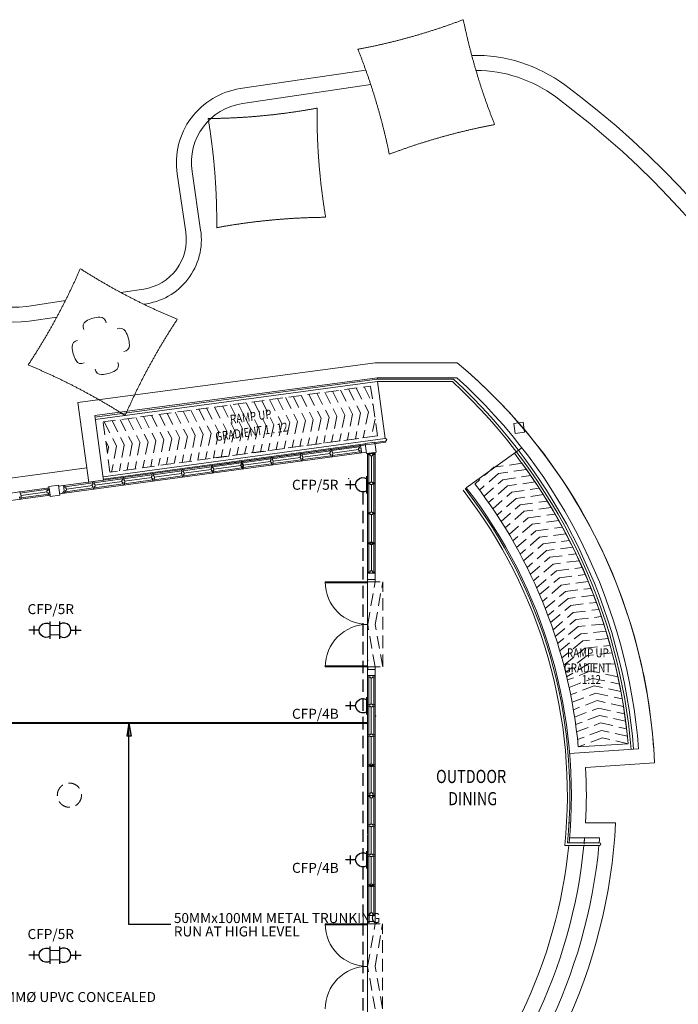
# Model space of a CAD drawing. Units: millimetres. Extents: x 215523 to 778233, y -318655 to -9507.
# Drawn here: x 698006 to 711189, y -176524 to -156827 of the extents above; entities that cross this region are included whole.
import ezdxf
from ezdxf.enums import TextEntityAlignment as Align

# ---------------------------------------------------------------- set-up
doc = ezdxf.new("R2010")
doc.units = ezdxf.units.MM
doc.header["$LTSCALE"] = 1000
doc.header["$MEASUREMENT"] = 0
doc.linetypes.add('DASHED', pattern=[0.75, 0.5, -0.25])
doc.linetypes.add('HIDDEN', pattern=[0.375, 0.25, -0.125])
doc.layers.get('0').update_dxf_attribs({"color": 8, "lineweight": 5})
doc.layers.get('DEFPOINTS').update_dxf_attribs({"color": 8, "lineweight": 5})
for name, color, linetype in [('-E', 4, 'Continuous'), ('CCT', 6, 'HIDDEN'), ('Socket Outlet', 1, 'Continuous')]:
    doc.layers.add(name, color=color, linetype=linetype)
for name, color, linetype, lineweight in [('A-WALL', 8, 'Continuous', 5), ('BDIM200', 8, 'Continuous', 5), ('BSPEC100', 8, 'Continuous', 5), ('BTX3', 8, 'Continuous', 5), ('BTXT3', 8, 'Continuous', 5), ('DOOR', 8, 'Continuous', 5), ('DORWIN', 8, 'Continuous', 5), ('floor pattern', 8, 'Continuous', 5), ('FURNITURE', 8, 'Continuous', 5), ('WALL', 8, 'Continuous', 5)]:
    doc.layers.add(name, color=color, linetype=linetype, lineweight=lineweight)
doc.styles.add('ARIAL', font='ARIAL.TTF')
doc.styles.add('TXT3', font='ARIAL.TTF', dxfattribs={"height": 3.5})

# ---------------------------------------------------------------- blocks, each defined once
blk = doc.blocks.new('sso13a')
at = {"layer": 'Socket Outlet'}
for p, q in [((0, 297), (0, 571)), ((113, 430), (-113, 430)), ((230, 0), (-230, 0))]:
    blk.add_line(p, q, dxfattribs=at)
blk.add_arc((0, 105), 192, 326.7522, 213.2478, dxfattribs=at)
blk = doc.blocks.new('A$C2AAD2210')
at = {"layer": '-E', "linetype": 'HIDDEN', "ltscale": 5}
blk.add_hatch(color=256, dxfattribs=at).paths.add_polyline_path([(268, 85), (268, 0), (0, 43)])
at = {"layer": '-E', "ltscale": 5}
for p, q in [((0, 43), (268, 85)), ((0, 43), (268, 0)), ((268, 85), (268, 0))]:
    blk.add_line(p, q, dxfattribs=at)

msp = doc.modelspace()

# ---------------------------------------------------------------- linework, layer by layer
at = {"layer": '-E', "linetype": 'HIDDEN'}
msp.add_line((704873.7, -166275.1), (704873.7, -177988.9), dxfattribs=at)
at = {"layer": '-E', "lineweight": 40, "ltscale": 5}
msp.add_line((690488.7, -170892.9), (704970.4, -170892.9, 0), dxfattribs=at)
at = {"layer": '-E', "ltscale": 5}
for p, q in [((700192.7, -174926.4, -0.1), (700192.7, -170892.9, 0)), ((701030.2, -174926.4, -0.1), (700192.7, -174926.4, -0.1))]:
    msp.add_line(p, q, dxfattribs=at)
at = {"ltscale": 5000}
msp.add_line((705120.4, -171385.1, 0), (705120.4, -171435.1, 0), dxfattribs=at)
at = {"layer": 'A-WALL', "ltscale": 25}
for p, q in [((699513.2, -164775), (705162.7, -164018.1)), ((699519.9, -164824.5), (705169.3, -164067.6)), ((705162.7, -164018.1), (706690.2, -164018.1)), ((705169.4, -164067.6), (706670.1, -164067.6)), ((707896.1, -164904.7, 0), (708086.1, -164879, 0)), ((707922.9, -165102.9, 0), (707896.1, -164904.7, 0)), ((708112.9, -165077.2, 0), (708086.1, -164879, 0)), ((699674.8, -165970.6, 0), (705323.5, -165207, 0)), ((707922.9, -165102.9, 0), (708112.9, -165077.2, 0)), ((699681.5, -166020.1, 0), (704923.8, -165311.5, 0)), ((704923.2, -165306.5, 0), (705113.2, -165280.9, 0)), ((704950, -165504.7, 0), (704923.2, -165306.5, 0)), ((705140, -165479.1, 0), (705113.2, -165280.9, 0)), ((705113.8, -165285.8, 0), (705330.2, -165256.6, 0)), ((704950, -165504.7, 0), (705140, -165479.1, 0)), ((698591.1, -166167.5), (698781.1, -166141.8)), ((698617.9, -166365.7), (698591.1, -166167.5)), ((698807.9, -166340), (698781.1, -166141.8)), ((698617.9, -166365.7), (698807.9, -166340)), ((698617.9, -166365.7), (698807.9, -166340)), ((698618, -169135.2), (698618, -168945.2)), ((698808, -168945.2), (698618, -168945.2)), ((698808, -169135.2), (698808, -168945.2)), ((698808, -169135.2), (698618, -169135.2)), ((708972.3, -173293.7), (709613.5, -173293.6)), ((708917.1, -173343.7), (709613.5, -173343.6)), ((698618, -175635.2), (698618, -175445.2)), ((698808, -175445.2), (698618, -175445.2)), ((698808, -175635.2), (698808, -175445.2)), ((698808, -175635.2), (698618, -175635.2))]:
    msp.add_line(p, q, dxfattribs=at)
for centre, radius, start, end in [((699001.5, -172340.2), 11280.2, 4.65899, 47.1699), ((699001.5, -172340.2), 11330.2, 4.65489, 47.2658), ((705326.8, -165231.8, 0), 25, 277.69815, 97.69815), ((699001.5, -172340.2), 10016.2, 354.53782, 37.75452), ((699001.5, -172340.2), 9966.2, 354.22149, 37.75452), ((709613.5, -173318.6), 25, 270.00028, 90.00028)]:
    msp.add_arc(centre, radius, start, end, dxfattribs=at)
at = {"layer": 'BDIM200', "linetype": 'Continuous'}
for p, q in [((704970.4, -165502, 0), (705120.4, -165502, 0)), ((704970.4, -165527, 0), (704970.4, -165502, 0)), ((704970.4, -165527, 0), (705020.4, -165527, 0)), ((704995.4, -165527, 0), (704995.4, -166089.5, 0)), ((705020.4, -165552, 0), (705020.4, -165527, 0)), ((705020.4, -165552, 0), (705070.4, -165552, 0)), ((705045.4, -166077, 0), (705045.4, -165552, 0)), ((705070.4, -165527, 0), (705120.4, -165527, 0)), ((705070.4, -165552, 0), (705070.4, -165527, 0)), ((705095.4, -166089.5, 0), (705095.4, -165527, 0)), ((705120.4, -165502, 0), (705120.4, -165527, 0)), ((704970.4, -165735.1, 0), (704970.4, -165760.1, 0)), ((705120.4, -165760.1, 0), (705120.4, -165735.1, 0)), ((704970.4, -166089.5, 0), (705020.4, -166089.5, 0)), ((704970.4, -166089.5, 0), (704970.4, -166114.5, 0)), ((704970.4, -166114.5, 0), (705020.4, -166114.5, 0)), ((704995.4, -166114.5, 0), (704995.4, -166689.5, 0)), ((705020.4, -166077, 0), (705020.4, -166089.5, 0)), ((705020.4, -166077, 0), (705070.4, -166077, 0)), ((705020.4, -166127, 0), (705020.4, -166114.5, 0)), ((705020.4, -166127, 0), (705070.4, -166127, 0)), ((705045.4, -166677, 0), (705045.4, -166127, 0)), ((705070.4, -166077, 0), (705070.4, -166089.5, 0)), ((705070.4, -166089.5, 0), (705120.4, -166089.5, 0)), ((705070.4, -166114.5, 0), (705120.4, -166114.5, 0)), ((705070.4, -166127, 0), (705070.4, -166114.5, 0)), ((705095.4, -166689.5, 0), (705095.4, -166114.5, 0)), ((705120.4, -166114.5, 0), (705120.4, -166089.5, 0)), ((704970.4, -166651.8, 0), (704970.4, -166676.8, 0)), ((704970.4, -166689.5, 0), (705020.4, -166689.5, 0)), ((704970.4, -166689.5, 0), (704970.4, -166714.5, 0)), ((704970.4, -166714.5, 0), (705020.4, -166714.5, 0)), ((704995.4, -166714.5, 0), (704995.4, -167289.5, 0)), ((705020.4, -166677, 0), (705020.4, -166689.5, 0)), ((705020.4, -166677, 0), (705070.4, -166677, 0)), ((705020.4, -166727, 0), (705020.4, -166714.5, 0)), ((705020.4, -166727, 0), (705070.4, -166727, 0)), ((705045.4, -167277, 0), (705045.4, -166727, 0)), ((705070.4, -166677, 0), (705070.4, -166689.5, 0)), ((705070.4, -166689.5, 0), (705120.4, -166689.5, 0)), ((705070.4, -166714.5, 0), (705120.4, -166714.5, 0)), ((705070.4, -166727, 0), (705070.4, -166714.5, 0)), ((705095.4, -167289.5, 0), (705095.4, -166714.5, 0)), ((705120.4, -166676.8, 0), (705120.4, -166651.8, 0)), ((705120.4, -166714.5, 0), (705120.4, -166689.5, 0)), ((704970.4, -167289.5, 0), (705020.4, -167289.5, 0)), ((704970.4, -167289.5, 0), (704970.4, -167314.5, 0)), ((704970.4, -167314.5, 0), (705020.4, -167314.5, 0)), ((704995.4, -167302, 0), (705095.4, -167302, 0)), ((704995.4, -167314.5, 0), (704995.4, -167877, 0)), ((705020.4, -167277, 0), (705020.4, -167289.5, 0)), ((705020.4, -167277, 0), (705070.4, -167277, 0)), ((705020.4, -167327, 0), (705020.4, -167314.5, 0)), ((705020.4, -167327, 0), (705070.4, -167327, 0)), ((705045.4, -167852, 0), (705045.4, -167327, 0)), ((705070.4, -167277, 0), (705070.4, -167289.5, 0)), ((705070.4, -167289.5, 0), (705120.4, -167289.5, 0)), ((705070.4, -167314.5, 0), (705120.4, -167314.5, 0)), ((705070.4, -167327, 0), (705070.4, -167314.5, 0)), ((705095.4, -167877, 0), (705095.4, -167314.5, 0)), ((705120.4, -167314.5, 0), (705120.4, -167289.5, 0)), ((704970.4, -167877, 0), (705020.4, -167877, 0)), ((704970.4, -167877, 0), (704970.4, -167902, 0)), ((704970.4, -167902, 0), (705120.4, -167902, 0)), ((705020.4, -167852, 0), (705070.4, -167852, 0)), ((705020.4, -167852, 0), (705020.4, -167877, 0)), ((705070.4, -167852, 0), (705070.4, -167877, 0)), ((705070.4, -167877, 0), (705120.4, -167877, 0)), ((705120.4, -167902, 0), (705120.4, -167877, 0)), ((704970.4, -168547.6, 0), (704970.4, -168572.6, 0)), ((704969.1, -169944.5, 0), (705119.1, -169944.5, 0)), ((704969.1, -169969.5, 0), (704969.1, -169944.5, 0)), ((704969.1, -169969.5, 0), (705019.1, -169969.5, 0)), ((704994.1, -169969.5, 0), (704994.1, -170532, 0)), ((705019.1, -169994.5, 0), (705019.1, -169969.5, 0)), ((705069.1, -169969.5, 0), (705119.1, -169969.5, 0)), ((705069.1, -169994.5, 0), (705069.1, -169969.5, 0)), ((705094.1, -170532, 0), (705094.1, -169969.5, 0)), ((705119.1, -169944.5, 0), (705119.1, -169969.5, 0)), ((705019.1, -169994.5, 0), (705069.1, -169994.5, 0)), ((705044.1, -170519.5, 0), (705044.1, -169994.5, 0)), ((704969.1, -170532, 0), (705019.1, -170532, 0)), ((704969.1, -170532, 0), (704969.1, -170557, 0)), ((704969.1, -170557, 0), (705019.1, -170557, 0)), ((704970.4, -170443.5, 0), (704970.4, -170468.5, 0)), ((704994.1, -170557, 0), (704994.1, -171132.1, 0)), ((705019.1, -170519.5, 0), (705019.1, -170532, 0)), ((705019.1, -170519.5, 0), (705069.1, -170519.5, 0)), ((705019.1, -170569.5, 0), (705019.1, -170557, 0)), ((705019.1, -170569.5, 0), (705069.1, -170569.5, 0)), ((705044.1, -171119.6, 0), (705044.1, -170569.5, 0)), ((705069.1, -170519.5, 0), (705069.1, -170532, 0)), ((705069.1, -170532, 0), (705119.1, -170532, 0)), ((705069.1, -170557, 0), (705119.1, -170557, 0)), ((705069.1, -170569.5, 0), (705069.1, -170557, 0)), ((705094.1, -171132.1, 0), (705094.1, -170557, 0)), ((705119.1, -170557, 0), (705119.1, -170532, 0)), ((705120.4, -170468.5, 0), (705120.4, -170443.5, 0)), ((704969.1, -171132.1, 0), (705019.1, -171132.1, 0)), ((704969.1, -171132.1, 0), (704969.1, -171157.1, 0)), ((704969.1, -171157.1, 0), (705019.1, -171157.1, 0)), ((704994.1, -171157.1, 0), (704994.1, -171732.1, 0)), ((705019.1, -171119.6, 0), (705019.1, -171132.1, 0)), ((705019.1, -171119.6, 0), (705069.1, -171119.6, 0)), ((705019.1, -171169.6, 0), (705019.1, -171157.1, 0)), ((705069.1, -171119.6, 0), (705069.1, -171132.1, 0)), ((705069.1, -171132.1, 0), (705119.1, -171132.1, 0)), ((705069.1, -171157.1, 0), (705119.1, -171157.1, 0)), ((705069.1, -171169.6, 0), (705069.1, -171157.1, 0)), ((705094.1, -171732.1, 0), (705094.1, -171157.1, 0)), ((705119.1, -171157.1, 0), (705119.1, -171132.1, 0)), ((705019.1, -171169.6, 0), (705069.1, -171169.6, 0)), ((705044.1, -171719.6, 0), (705044.1, -171169.6, 0)), ((705120.4, -171360.1, 0), (705120.4, -171385.1, 0)), ((704969.1, -171732.1, 0), (705019.1, -171732.1, 0)), ((704969.1, -171732.1, 0), (704969.1, -171757.1, 0)), ((704994.1, -171744.6, 0), (705094.1, -171744.6, 0)), ((705019.1, -171719.6, 0), (705019.1, -171732.1, 0)), ((705019.1, -171719.6, 0), (705069.1, -171719.6, 0)), ((705069.1, -171719.6, 0), (705069.1, -171732.1, 0)), ((705069.1, -171732.1, 0), (705119.1, -171732.1, 0)), ((705119.1, -171757.1, 0), (705119.1, -171732.1, 0)), ((704969.1, -171757.1, 0), (705019.1, -171757.1, 0)), ((704994.1, -171757.1, 0), (704994.1, -172319.6, 0)), ((705019.1, -171769.6, 0), (705019.1, -171757.1, 0)), ((705019.1, -171769.6, 0), (705069.1, -171769.6, 0)), ((705044.1, -172294.6, 0), (705044.1, -171769.6, 0)), ((705069.1, -171757.1, 0), (705119.1, -171757.1, 0)), ((705069.1, -171769.6, 0), (705069.1, -171757.1, 0)), ((705094.1, -172319.6, 0), (705094.1, -171757.1, 0)), ((704969.1, -172319.6, 0), (705019.1, -172319.6, 0)), ((704969.1, -172319.6, 0), (704969.1, -172344.6, 0)), ((705019.1, -172294.6, 0), (705069.1, -172294.6, 0)), ((705019.1, -172294.6, 0), (705019.1, -172319.6, 0)), ((705069.1, -172294.6, 0), (705069.1, -172319.6, 0)), ((705069.1, -172319.6, 0), (705119.1, -172319.6, 0)), ((705119.1, -172344.6, 0), (705119.1, -172319.6, 0)), ((704969.1, -172344.6, 0), (705119.1, -172344.6, 0)), ((704969.1, -172369.6, 0), (704969.1, -172344.6, 0)), ((704969.1, -172344.6, 0), (705119.1, -172344.6, 0)), ((704969.1, -172369.6, 0), (705019.1, -172369.6, 0)), ((704994.1, -172369.6, 0), (704994.1, -172932.1, 0)), ((705019.1, -172394.6, 0), (705019.1, -172369.6, 0)), ((705019.1, -172394.6, 0), (705069.1, -172394.6, 0)), ((705044.1, -172919.6, 0), (705044.1, -172394.6, 0)), ((705069.1, -172369.6, 0), (705119.1, -172369.6, 0)), ((705069.1, -172394.6, 0), (705069.1, -172369.6, 0)), ((705094.1, -172932.1, 0), (705094.1, -172369.6, 0)), ((705119.1, -172344.6, 0), (705119.1, -172369.6, 0)), ((704969.1, -172932.1, 0), (705019.1, -172932.1, 0)), ((704969.1, -172932.1, 0), (704969.1, -172957.1, 0)), ((705019.1, -172919.6, 0), (705019.1, -172932.1, 0)), ((705019.1, -172919.6, 0), (705069.1, -172919.6, 0)), ((705069.1, -172919.6, 0), (705069.1, -172932.1, 0)), ((705069.1, -172932.1, 0), (705119.1, -172932.1, 0)), ((705119.1, -172957.1, 0), (705119.1, -172932.1, 0)), ((704969.1, -172957.1, 0), (705019.1, -172957.1, 0)), ((704994.1, -172957.1, 0), (704994.1, -173532.1, 0)), ((705019.1, -172969.6, 0), (705019.1, -172957.1, 0)), ((705019.1, -172969.6, 0), (705069.1, -172969.6, 0)), ((705044.1, -173519.6, 0), (705044.1, -172969.6, 0)), ((705069.1, -172957.1, 0), (705119.1, -172957.1, 0)), ((705069.1, -172969.6, 0), (705069.1, -172957.1, 0)), ((705094.1, -173532.1, 0), (705094.1, -172957.1, 0)), ((705019.1, -173519.6, 0), (705019.1, -173532.1, 0)), ((705019.1, -173519.6, 0), (705069.1, -173519.6, 0)), ((705069.1, -173519.6, 0), (705069.1, -173532.1, 0)), ((704969.1, -173532.1, 0), (705019.1, -173532.1, 0)), ((704969.1, -173532.1, 0), (704969.1, -173557.1, 0)), ((704969.1, -173557.1, 0), (705019.1, -173557.1, 0)), ((704994.1, -173557.1, 0), (704994.1, -174132.1, 0)), ((705019.1, -173569.6, 0), (705019.1, -173557.1, 0)), ((705019.1, -173569.6, 0), (705069.1, -173569.6, 0)), ((705044.1, -174119.6, 0), (705044.1, -173569.6, 0)), ((705069.1, -173532.1, 0), (705119.1, -173532.1, 0)), ((705069.1, -173557.1, 0), (705119.1, -173557.1, 0)), ((705069.1, -173569.6, 0), (705069.1, -173557.1, 0)), ((705094.1, -174132.1, 0), (705094.1, -173557.1, 0)), ((705119.1, -173557.1, 0), (705119.1, -173532.1, 0)), ((704969.1, -174132.1, 0), (705019.1, -174132.1, 0)), ((704969.1, -174132.1, 0), (704969.1, -174157.1, 0)), ((704969.1, -174157.1, 0), (705019.1, -174157.1, 0)), ((704994.1, -174144.6, 0), (705094.1, -174144.6, 0)), ((704994.1, -174157.1, 0), (704994.1, -174719.6, 0)), ((705019.1, -174119.6, 0), (705019.1, -174132.1, 0)), ((705019.1, -174119.6, 0), (705069.1, -174119.6, 0)), ((705019.1, -174169.6, 0), (705019.1, -174157.1, 0)), ((705019.1, -174169.6, 0), (705069.1, -174169.6, 0)), ((705044.1, -174694.6, 0), (705044.1, -174169.6, 0)), ((705069.1, -174119.6, 0), (705069.1, -174132.1, 0)), ((705069.1, -174132.1, 0), (705119.1, -174132.1, 0)), ((705069.1, -174157.1, 0), (705119.1, -174157.1, 0)), ((705069.1, -174169.6, 0), (705069.1, -174157.1, 0)), ((705094.1, -174719.6, 0), (705094.1, -174157.1, 0)), ((705119.1, -174157.1, 0), (705119.1, -174132.1, 0)), ((705019.1, -174694.6, 0), (705069.1, -174694.6, 0)), ((705019.1, -174694.6, 0), (705019.1, -174719.6, 0)), ((705069.1, -174694.6, 0), (705069.1, -174719.6, 0)), ((704969.1, -174719.6, 0), (705019.1, -174719.6, 0)), ((704969.1, -174719.6, 0), (704969.1, -174744.6, 0)), ((704969.1, -174744.6, 0), (705119.1, -174744.6, 0)), ((705069.1, -174719.6, 0), (705119.1, -174719.6, 0)), ((705119.1, -174744.6, 0), (705119.1, -174719.6, 0)), ((704970.4, -176006.2, 0), (704970.4, -176031.2, 0))]:
    msp.add_line(p, q, dxfattribs=at)
at = {"layer": 'BSPEC100', "linetype": 'HIDDEN'}
msp.add_line((698896.7, -166260.5, 0), (698856.3, -166303.2, 0), dxfattribs=at)
at = {"layer": 'BTX3', "linetype": 'HIDDEN'}
for p, q in [((699678, -164874), (705030.1, -164156.9)), ((704269.3, -164258.9), (704512.8, -164736.8)), ((704426.9, -164237.7), (704670.3, -164715.4)), ((704584.5, -164216.6), (704827.8, -164694)), ((704742, -164195.5), (704985.2, -164672.6)), ((704899.6, -164174.4), (705080.5, -164529.1)), ((705164.8, -165152.8), (705030.8, -164161.8)), ((702850.9, -164448.9), (703095.7, -164929.2)), ((703008.5, -164427.8), (703253.1, -164907.8)), ((703008.5, -164427.8), (703253.1, -164907.8)), ((703166.1, -164406.7), (703410.6, -164886.4)), ((703323.7, -164385.5), (703568.1, -164865.1)), ((703481.3, -164364.4), (703725.5, -164843.7)), ((703638.9, -164343.3), (703883, -164822.3)), ((703796.5, -164322.2), (704040.5, -164800.9)), ((703954.1, -164301.1), (704197.9, -164779.5)), ((704111.7, -164280), (704355.4, -164758.1)), ((701274.9, -164660), (701521.1, -165143.1)), ((701432.5, -164638.9), (701678.5, -165121.7)), ((701590.1, -164617.8), (701836, -165100.3)), ((701747.7, -164596.7), (701993.5, -165078.9)), ((701905.3, -164575.6), (702150.9, -165057.5)), ((702062.9, -164554.5), (702308.4, -165036.1)), ((702220.5, -164533.3), (702465.8, -165014.8)), ((702378.1, -164512.2), (702623.3, -164993.4)), ((702535.7, -164491.1), (702780.8, -164972)), ((702693.3, -164470), (702938.2, -164950.6)), ((699856.5, -164850.1), (700103.9, -165335.5)), ((700014.1, -164828.9), (700261.4, -165314.1)), ((700171.7, -164807.8), (700418.9, -165292.8)), ((700329.3, -164786.7), (700576.3, -165271.4)), ((700486.9, -164765.6), (700733.8, -165250)), ((700486.9, -164765.6), (700733.8, -165250)), ((700644.5, -164744.5), (700891.2, -165228.6)), ((700802.1, -164723.4), (701048.7, -165207.2)), ((700959.7, -164702.3), (701206.2, -165185.8)), ((701117.3, -164681.1), (701363.6, -165164.5)), ((703725.1, -164842.9), (703615.7, -165363.2)), ((703883, -164822.3), (703774.2, -165341.7)), ((704040.5, -164800.9), (703932.6, -165320.1)), ((704198.9, -164779.4), (704091.1, -165298.6)), ((704355.4, -164758.1), (704249.6, -165277.1)), ((704512.8, -164736.8), (704408, -165255.6)), ((704670.3, -164715.4), (704566.5, -165234.1)), ((704827.8, -164694), (704724.9, -165212.5)), ((704985.2, -164672.6), (704883.4, -165191)), ((705119.7, -164819.5), (705041.8, -165169.5)), ((699813.4, -165876.2), (699678, -164874)), ((699698.9, -164871.2), (699946.5, -165356.9)), ((702308.4, -165036.1), (702195.1, -165556.1)), ((702465.8, -165014.8), (702351.8, -165534.8)), ((702623.3, -164993.4), (702508.4, -165513.6)), ((702780.8, -164972), (702665, -165492.3)), ((702938, -164950.2), (702823.5, -165470.8)), ((703095.7, -164929.2), (702981.9, -165449.3)), ((703253.1, -164907.8), (703140.4, -165427.7)), ((703410.6, -164886.4), (703298.8, -165406.2)), ((703568.1, -164865.1), (703457.3, -165384.7)), ((705164.8, -165152.8), (699813.9, -165879.5)), ((700733.8, -165250), (700628.9, -165768.8)), ((700891.2, -165228.6), (700785.6, -165747.5)), ((701049.3, -165208.5), (700942.2, -165726.3)), ((701206.2, -165185.8), (701098.8, -165705)), ((701363.6, -165164.5), (701255.4, -165683.7)), ((701521.1, -165143.1), (701412, -165662.5)), ((701676.6, -165117.9), (701568.7, -165641.2)), ((701836, -165100.3), (701725.3, -165619.9)), ((701993.5, -165078.9), (701881.9, -165598.7)), ((701894.5, -165594.9), (705164.8, -165152.8)), ((702150.9, -165057.5), (702038.5, -165577.4)), ((699730.7, -165263.8), (699789, -165378.3)), ((699786.5, -165378.6), (699763, -165503.4)), ((699943.1, -165357.4), (699845.8, -165875.2)), ((700099.7, -165336.1), (700002.4, -165853.9)), ((700256.4, -165314.8), (700159.1, -165832.6)), ((700413, -165293.6), (700315.7, -165811.4)), ((700576.3, -165271.4), (700472.3, -165790.1)), ((707497.3, -165781.2), (707120, -166111.7)), ((708056.1, -165698.6), (707497.3, -165781.2)), ((708146.9, -165822.5), (707588, -165905.2)), ((707588, -165905.2), (707210.7, -166235.6)), ((707301.4, -166359.5), (707679.3, -166028.8)), ((707679.3, -166028.8), (708234.8, -165947.7)), ((707768.6, -166153.4), (707390, -166484.4)), ((708320.8, -166073.7), (707768.6, -166153.4)), ((707855.4, -166279), (708404.8, -166200.5)), ((707476.5, -166610.2), (707855.4, -166279)), ((707940.6, -166405.4), (707560.8, -166737)), ((708487, -166328.3), (707940.6, -166405.4)), ((707643, -166864.6), (708024.2, -166532.5)), ((708024.2, -166532.5), (708567.2, -166456.8)), ((708645.6, -166586.2), (708105.3, -166660.6)), ((708105.3, -166660.6), (707723.2, -166993.2)), ((707801.2, -167122.7), (708184.4, -166789.7)), ((708184.4, -166789.7), (708722.1, -166716.4)), ((708261.8, -166919.5), (707877.3, -167253.1)), ((708796.8, -166847.4), (708261.8, -166919.5)), ((708337, -167050.3), (708869.5, -166979.2)), ((707951.2, -167384.4), (708337, -167050.3)), ((708410.4, -167181.8), (708023.2, -167516.6)), ((708940.4, -167111.9), (708410.4, -167181.8)), ((708093.1, -167649.7), (708481.8, -167314.3)), ((708481.8, -167314.3), (709009.5, -167245.4)), ((709076.8, -167379.6), (708551.4, -167447.5)), ((708551.4, -167447.5), (708161, -167783.7)), ((708226.9, -167918.6), (708618.9, -167581.7)), ((708618.9, -167581.7), (709142.2, -167514.7)), ((708684.5, -167716.7), (708290.7, -168054.4)), ((709205.7, -167650.6), (708684.5, -167716.7)), ((708748.2, -167852.5), (709267.5, -167787.4)), ((708352.6, -168191.1), (708748.2, -167852.5)), ((708412.4, -168328.6), (708810, -167989.2)), ((708810, -167989.2), (709327.3, -167924.9)), ((704971.2, -168073.6, 0), (705271.2, -168073.6, 0)), ((704971.2, -168923.6, 0), (705121.8, -168073.6, 0)), ((705121.8, -168923.6, 0), (705271.2, -168073.6, 0)), ((705271.8, -169773.6, 0), (705271.8, -168073.6, 0)), ((708842, -168139), (708470.2, -168467.1)), ((709385.4, -168063.2), (708842, -168139)), ((708927.8, -168265.1), (709441.6, -168202.4)), ((708526, -168606.4), (708927.8, -168265.1)), ((709496, -168342.3), (708983.8, -168404.4)), ((708983.8, -168404.4), (708579.8, -168746.6)), ((708631.6, -168887.7), (709037.9, -168544.5)), ((709037.9, -168544.5), (709548.6, -168483.1)), ((708681.1, -169029.3), (709085.1, -168687.3)), ((709085.1, -168687.3), (709599.3, -168624.7)), ((709140.2, -168827), (709647, -168766.9)), ((705120.7, -169773.5, 0), (704971.2, -168923.6, 0)), ((705271.8, -169773.6, 0), (705121.8, -168923.6, 0)), ((708726.2, -169164.2), (709140.2, -168827)), ((709186.6, -168965.5), (708772, -169307)), ((709697.4, -168917.2), (709186.6, -168965.5)), ((708815.2, -169450.8), (709234.7, -169112.2)), ((709741.9, -169060.5), (709234.7, -169112.2)), ((709278.8, -169255.5), (708856, -169595.2)), ((709784.3, -169204.3), (709278.8, -169255.5)), ((709320.2, -169399.8), (709825.5, -169348.6)), ((708895.5, -169739.9), (709320.2, -169399.8)), ((709361, -169544), (708933, -169885.2)), ((709864.8, -169493.3), (709361, -169544)), ((704971.8, -169773.6, 0), (705271.8, -169773.6, 0)), ((709403.6, -169707), (708953.7, -169971.4)), ((709921.6, -169719.2), (709403.6, -169707)), ((709439.6, -169855), (708968.9, -170036)), ((709978.8, -169970.2), (709439.6, -169855)), ((709002, -170184.2), (709473.8, -170003.1)), ((709506.1, -170151.3), (709032.8, -170332.5)), ((709473.8, -170003.1), (710009.8, -170118.5)), ((710038.7, -170266.9), (709506.1, -170151.3)), ((709061.4, -170481), (709535.9, -170299.7)), ((709535.9, -170299.7), (710065.6, -170415.5)), ((709563.6, -170448.2), (709087.7, -170629.6)), ((710090.4, -170564.2), (709563.6, -170448.2)), ((709111.8, -170778.3), (709589.2, -170596.9)), ((709612.6, -170745.7), (709133.7, -170927.2)), ((709589.2, -170596.9), (710113.2, -170713)), ((710134, -170862), (709612.6, -170745.7)), ((709153.4, -171076.2), (709633.9, -170894.6)), ((709633.9, -170894.6), (710152.8, -171011.1)), ((709653.1, -171043.7), (709171.1, -171227.7)), ((710169.6, -171160.3), (709653.1, -171043.7)), ((709670.2, -171192.9), (709186.1, -171374.7)), ((710184.4, -171309.7), (709670.2, -171192.9)), ((704970.4, -174865.6, 0), (705120.1, -174865.6, 0)), ((704970.4, -174915.7, 0), (705270.4, -174915.7, 0)), ((704970.4, -175765.7, 0), (705120.9, -174915.7, 0)), ((705120.9, -175765.7, 0), (705270.4, -174915.7, 0)), ((705270.9, -176615.7, 0), (705270.9, -174915.7, 0)), ((705119.8, -176615.6, 0), (704970.4, -175765.7, 0)), ((705270.9, -176615.7, 0), (705120.9, -175765.7, 0))]:
    msp.add_line(p, q, dxfattribs=at)
at = {"layer": 'DEFPOINTS', "linetype": 'HIDDEN'}
msp.add_circle((699001.5, -172340.2), 242, dxfattribs=at)
at = {"layer": 'DOOR'}
for p, q in [((704120.4, -168074, 0), (704970.4, -168073.6, 0)), ((704970.4, -168092.4, 0), (704120.4, -168092.8, 0)), ((705120.4, -168023.5, 0), (704970.4, -168023.6, 0)), ((704970.4, -168023.6, 0), (704970.4, -168073.6, 0)), ((704970.4, -168073.6, 0), (705120.4, -168073.5, 0)), ((704970.4, -168073.6, 0), (704970.4, -168092.4, 0)), ((705120.4, -168023.5, 0), (705120.4, -168073.5, 0)), ((704971.2, -169754.9, 0), (704121.2, -169755.3, 0)), ((704121.2, -169774, 0), (704971.2, -169773.6, 0)), ((704971.2, -169652.1, 0), (704971.2, -169633.3, 0)), ((704971.2, -169773.6, 0), (705121.2, -169773.5, 0)), ((704971.3, -169823.6, 0), (704971.2, -169773.6, 0)), ((705121.3, -169823.5, 0), (705121.2, -169773.5, 0)), ((705121.3, -169823.5, 0), (704971.3, -169823.6, 0)), ((704968.6, -171387.2, 0), (704968.6, -171437.2, 0)), ((704969.5, -173187.2, 0), (704969.4, -173137.2, 0)), ((705120.1, -174865.6, 0), (704970.1, -174865.7, 0)), ((704970.1, -174865.7, 0), (704970.1, -174915.7, 0)), ((705120.1, -174865.6, 0), (705120.1, -174915.6, 0)), ((704120.1, -174916.1, 0), (704970.1, -174915.7, 0)), ((704970.1, -174934.4, 0), (704120.1, -174934.8, 0)), ((704970.1, -174915.7, 0), (705120.1, -174915.6, 0)), ((704970.1, -174915.7, 0), (704970.1, -174934.4, 0))]:
    msp.add_line(p, q, dxfattribs=at)
at = {"layer": 'DOOR', "extrusion": (0, 0, -1)}
for centre in [(704970.4, -168073.6, 0), (704970.1, -174915.7, 0)]:
    msp.add_ellipse(centre, major_axis=(-153, 836.1), ratio=1, start_param=3.322151, end_param=4.8929473, dxfattribs=at)
at = {"layer": 'DOOR'}
for centre in [(704971.2, -169773.6, 0), (704970.9, -176615.7, 0)]:
    msp.add_ellipse(centre, major_axis=(-6.7, -850), ratio=1, start_param=3.149964, end_param=4.7207604, dxfattribs=at)
at = {"layer": 'DORWIN'}
for p in [(704589.1, -166006.5, 0), (705129.4, -170757.7, 0)]:
    msp.add_point(p, dxfattribs=at)
at = {"layer": 'floor pattern', "lineweight": 0, "ltscale": 25}
for p, q in [((702465.9, -158503.4), (705031.9, -158122.7)), ((701628.2, -161034.5), (701454.9, -159866.4)), ((698151.6, -162561.2), (698920.6, -162447.1)), ((698195.6, -162857.9), (698749.2, -162775.8)), ((698195.6, -162857.9), (698749.2, -162775.8)), ((699171.7, -164487.8), (705118.9, -163691)), ((705118.9, -163691), (706761.1, -163688.4)), ((699387.6, -166085.1), (699171.7, -164487.8)), ((699348.1, -165792.7), (696170.2, -166222.3)), ((709186.1, -171374.7), (710184.4, -171309.7)), ((709186.1, -171374.7), (710184.4, -171309.7)), ((709332.8, -171784.1), (710712.7, -171694.1)), ((709032.4, -171803.7), (709033.4, -171803.6)), ((709011.4, -172893.7), (709032.5, -172893.7)), ((709332.9, -172893.6), (709933.7, -172893.6))]:
    msp.add_line(p, q, dxfattribs=at)
at = {"layer": 'floor pattern', "linetype": 'DASHED', "lineweight": 0, "ltscale": 13}
for points in [[(705404, -159517.6, -0.0437954), (707512.2, -158925.2, -0.0437954), (706884.8, -156827.1, -0.0437954), (704776.6, -157419.5, -0.0437954)], [(701778, -158804.5, -0.0437954), (701949.6, -160987.6, -0.0437954), (704129.5, -160779.8, -0.0437954), (703958, -158596.7, -0.0437954)]]:
    msp.add_lwpolyline(points, format="xyb", close=True, dxfattribs=at)
at = {"layer": 'floor pattern', "lineweight": 0, "ltscale": 25}
for points in [[(707054.1, -157542.3, -0.1671074), (708914, -158130.9, -0.1990389), (715889.9, -169763.3, -0.0215319), (716048.5, -171279.8, -0.0051232), (716081.4, -171874.6), (716081.4, -171874.6)], [(700027.7, -162282.9), (700489, -162214.5, 0.4142136), (701331.4, -161078.6), (701158.2, -159910.5, -0.4142136), (702421.8, -158206.6), (704932.9, -157834.1)], [(707138.2, -157841.4, -0.1598137), (708735.4, -158371.9, -0.1990389), (715593.1, -169807.3, -0.0215412), (715749.1, -171298.8, -0.0051289), (715781.7, -171888.1)]]:
    msp.add_lwpolyline(points, format="xyb", dxfattribs=at)
for centre, radius, start, end in [((702641.9, -159690.4), 1200, 98.43712, 188.43712), ((700342.2, -161225.3), 1300, 276.35871, 8.43712), ((697931.5, -161077.4), 1500, 188.43712, 278.43712), ((697931.5, -161077.4), 1800, 200.21035, 278.43712), ((697931.5, -161077.4), 1800, 200.21035, 278.43712), ((699693.8, -172151.1), 11025.6, 3.96134, 50.13477), ((699647.6, -172177.7), 11075.7, 2.50231, 50.03899), ((699001.5, -172340.2), 11230.2, 5.26529, 37.53835), ((699001.5, -172340.2), 11230.2, 5.26529, 36.25934), ((699001.5, -172340.2), 10230.2, 5.41534, 37.49879), ((699001.5, -172340.2), 10230.2, 5.41534, 37.49879), ((699001.5, -172340.2), 10346.2, 356.93374, 3.08137), ((699001.5, -172340.2), 10946.2, 312.19384, 357.10197), ((699001.5, -172340.2), 10346.2, 354.55418, 355.26847)]:
    msp.add_arc(centre, radius, start, end, dxfattribs=at)
at = {"layer": 'floor pattern', "linetype": 'DASHED', "lineweight": 0, "ltscale": 13}
for centre, start, end in [((687730.5, -156822.1), 326.50662, 336.53738), ((705956.1, -151250.6), 237.45969, 247.49045), ((711605.9, -169732.1), 146.50662, 156.53738), ((693380.4, -175303.7), 57.45969, 67.49045)]:
    msp.add_arc(centre, 12524.3, start, end, dxfattribs=at)
at = {"layer": 'FURNITURE', "ltscale": 25}
for p, q in [((704970.4, -165502, 0), (704970.4, -171385.1, 0)), ((705120.4, -165481.7, 0), (705120.4, -168073.5, 0)), ((705120.4, -165481.7, 0), (705120.4, -168073.5, 0)), ((705121.2, -169773.5, 0), (705120.4, -171385.1, 0)), ((705121.2, -169773.5, 0), (705120.4, -172343.7, 0)), ((704968.6, -171437.2, 0), (704969.4, -173124.7, 0)), ((705120.4, -172343.7, 0), (705120.1, -174915.6, 0)), ((704970.4, -173187.2, 0), (704970.4, -179185.3, 0))]:
    msp.add_line(p, q, dxfattribs=at)
at = {"layer": 'FURNITURE'}
for centre, radius, start, end in [((699398.2, -162966.1), 125, 120.69143, 206.86888), ((699627.9, -163353.1), 575, 91.65217, 120.69165), ((699614.9, -162903.3), 125, 5.47466, 91.65206), ((700014.8, -163123.4), 125, 30.69175, 116.86923), ((699627.9, -163353.1), 575, 1.65216, 30.69161), ((699178.1, -163366.1), 125, 95.47461, 181.65238), ((699627.9, -163353.1), 575, 181.65227, 210.69164), ((700077.7, -163340.1), 125, 275.47505, 1.65231), ((699240.9, -163582.8), 125, 210.69145, 296.86915), ((699640.9, -163802.9), 125, 185.47466, 271.65235), ((699627.9, -163353.1), 575, 271.65219, 300.69155), ((699857.6, -163740.1), 125, 300.69149, 26.86908)]:
    msp.add_arc(centre, radius, start, end, dxfattribs=at)
at = {"layer": 'WALL', "linetype": 'Continuous'}
for p, q in [((699509.2, -164745.2), (705158.7, -163988.4)), ((705162.7, -164018.1), (705158.7, -163988.4)), ((705158.7, -163988.4), (706761.1, -163988.4)), ((705323.5, -165207), (705169.4, -164067.6)), ((699684.9, -166044.9), (699509.2, -164745.2)), ((704926.5, -165331.3, 0), (698783.8, -166161.6, 0)), ((701900.5, -165745.4, 0), (705333.5, -165281.4)), ((704245.2, -165423.4), (704220.5, -165426.8)), ((704227.2, -165476.3), (704220.5, -165426.8)), ((704251.9, -165473), (704245.2, -165423.4)), ((704806, -165372.8), (704248.6, -165448.2)), ((704787.9, -165425.7), (704267.7, -165496.1)), ((704784.6, -165401, 0), (704809.4, -165397.6, 0)), ((704791.3, -165450.5, 0), (704784.6, -165401, 0)), ((704791.3, -165450.5, 0), (704816.1, -165447.2, 0)), ((704827.4, -165344.7, 0), (704802.7, -165348.1, 0)), ((704809.4, -165397.6, 0), (704802.7, -165348.1, 0)), ((704822.8, -165496.7, 0), (704816.1, -165447.2, 0)), ((704847.5, -165493.4, 0), (704827.4, -165344.7, 0)), ((704847.5, -165493.4, 0), (704827.4, -165344.7, 0)), ((704844.2, -165468.6, 0), (704830.8, -165369.5, 0)), ((704844.2, -165468.6, 0), (704830.8, -165369.5, 0)), ((704844.2, -165468.6, 0), (704830.8, -165369.5, 0)), ((704844.2, -165468.6, 0), (704830.8, -165369.5, 0)), ((705333.5, -165281.4), (705330.2, -165256.6)), ((706944.5, -166189.1), (708057.8, -165389)), ((704946.6, -165480, 0), (698803.9, -166310.3, 0)), ((703034.6, -165612.3), (702464.8, -165689.3)), ((703025.6, -165638.7), (703038, -165637.1)), ((703032.3, -165688.3), (703025.6, -165638.7)), ((703056.1, -165584.2), (703031.3, -165587.5)), ((703038, -165637.1), (703031.3, -165587.5)), ((703062.8, -165633.7), (703056.1, -165584.2)), ((703629.2, -165531.9), (703059.4, -165608.9)), ((703075.1, -165632), (703062.8, -165633.7)), ((703072.8, -165708), (703642.6, -165631)), ((703081.8, -165681.6), (703075.1, -165632)), ((703623.5, -165583.1), (703078.5, -165656.8)), ((703620.2, -165558.4), (703632.6, -165556.7)), ((703626.9, -165607.9), (703620.2, -165558.4)), ((703650.6, -165503.8), (703625.9, -165507.1)), ((703632.6, -165556.7), (703625.9, -165507.1)), ((703626.9, -165607.9), (703639.3, -165606.2)), ((703646, -165655.8), (703639.3, -165606.2)), ((703657.3, -165553.3), (703650.6, -165503.8)), ((704223.8, -165451.5), (703654, -165528.6)), ((703669.7, -165551.7), (703657.3, -165553.3)), ((703676.4, -165601.2), (703664, -165602.9)), ((703670.7, -165652.4), (703664, -165602.9)), ((703667.4, -165627.7), (704237.2, -165550.6)), ((703676.4, -165601.2), (703669.7, -165551.7)), ((704218.1, -165502.8), (703673.1, -165576.4)), ((704214.8, -165478), (704227.2, -165476.3)), ((704221.5, -165527.5), (704214.8, -165478)), ((704221.5, -165527.5), (704233.9, -165525.9)), ((704240.6, -165575.4), (704233.9, -165525.9)), ((704240.6, -165575.4), (704265.3, -165572.1)), ((704264.3, -165471.3), (704251.9, -165473)), ((704271, -165520.8), (704258.6, -165522.5)), ((704265.3, -165572.1), (704258.6, -165522.5)), ((704262, -165547.3), (704819.4, -165471.9)), ((704271, -165520.8), (704264.3, -165471.3)), ((704822.8, -165496.7, 0), (704847.5, -165493.4, 0)), ((701272.3, -165825.3), (701247.5, -165828.6)), ((701254.2, -165878.2), (701247.5, -165828.6)), ((701279, -165874.8), (701272.3, -165825.3)), ((701845.4, -165773, 0), (701275.6, -165850.1, 0)), ((701839.8, -165824.3, 0), (701294.7, -165897.9, 0)), ((701836.4, -165799.5), (701848.8, -165797.8)), ((701843.1, -165849), (701836.4, -165799.5)), ((701866.9, -165744.9), (701842.1, -165748.3)), ((701848.8, -165797.8), (701842.1, -165748.3)), ((701873.6, -165794.5), (701866.9, -165744.9)), ((702440, -165692.7), (701870.2, -165769.7)), ((701886, -165792.8), (701873.6, -165794.5)), ((701892.7, -165842.3), (701880.3, -165844)), ((701883.6, -165868.8), (702453.4, -165791.8)), ((701892.7, -165842.3), (701886, -165792.8)), ((702434.3, -165743.9), (701889.3, -165817.6)), ((702431, -165719.1), (702443.4, -165717.4)), ((702437.7, -165768.7), (702431, -165719.1)), ((702461.5, -165664.5), (702436.7, -165667.9)), ((702443.4, -165717.4), (702436.7, -165667.9)), ((702437.7, -165768.7), (702450.1, -165767)), ((702456.8, -165816.5), (702450.1, -165767)), ((702465.8, -165790.1), (702452.4, -165691)), ((702456.8, -165816.5), (702481.6, -165813.2)), ((702468.2, -165714.1), (702461.5, -165664.5)), ((702480.5, -165712.4), (702468.2, -165714.1)), ((702487.2, -165762), (702474.9, -165763.6)), ((702481.6, -165813.2), (702474.9, -165763.6)), ((702478.2, -165788.4), (703048, -165711.4)), ((702487.2, -165762), (702480.5, -165712.4)), ((703028.9, -165663.5), (702483.9, -165737.2)), ((703032.3, -165688.3), (703044.7, -165686.6)), ((703051.4, -165736.2), (703044.7, -165686.6)), ((703051.4, -165736.2), (703076.1, -165732.8)), ((703081.8, -165681.6), (703069.5, -165683.3)), ((703076.1, -165732.8), (703069.5, -165683.3)), ((703646, -165655.8), (703670.7, -165652.4)), ((700061.7, -166014.1, 0), (699491.8, -166091.2, 0)), ((700052.6, -166040.6), (700065, -166038.9)), ((700059.3, -166090.1), (700052.6, -166040.6)), ((700083.1, -165986), (700058.3, -165989.4)), ((700065, -166038.9), (700058.3, -165989.4)), ((700089.8, -166035.6), (700083.1, -165986)), ((700656.3, -165933.8, 0), (700086.4, -166010.8, 0)), ((700102.2, -166033.9), (700089.8, -166035.6)), ((700099.8, -166109.9, 0), (700669.7, -166032.9, 0)), ((700108.9, -166083.4), (700102.2, -166033.9)), ((700650.6, -165985, 0), (700105.5, -166058.7, 0)), ((700647.2, -165960.2), (700659.6, -165958.5)), ((700653.9, -166009.8), (700647.2, -165960.2)), ((700677.7, -165905.6), (700652.9, -165909)), ((700659.6, -165958.5), (700652.9, -165909)), ((700653.9, -166009.8), (700666.3, -166008.1)), ((700673, -166057.6), (700666.3, -166008.1)), ((700684.4, -165955.2), (700677.7, -165905.6)), ((701250.9, -165853.4, 0), (700681, -165930.4, 0)), ((700696.8, -165953.5), (700684.4, -165955.2)), ((700703.5, -166003.1), (700691.1, -166004.7)), ((700697.8, -166054.3), (700691.1, -166004.7)), ((700694.4, -166029.5, 0), (701264.2, -165952.5, 0)), ((700703.5, -166003.1), (700696.8, -165953.5)), ((701245.2, -165904.6, 0), (700700.1, -165978.3, 0)), ((701241.8, -165879.8), (701254.2, -165878.2)), ((701248.5, -165929.4), (701241.8, -165879.8)), ((701248.5, -165929.4), (701260.9, -165927.7)), ((701267.6, -165977.3), (701260.9, -165927.7)), ((701267.6, -165977.3), (701292.4, -165973.9)), ((701291.4, -165873.2), (701279, -165874.8)), ((701298.1, -165922.7), (701285.7, -165924.4)), ((701292.4, -165973.9), (701285.7, -165924.4)), ((701289, -165949.1, 0), (701858.8, -165872.1, 0)), ((701298.1, -165922.7), (701291.4, -165873.2)), ((701843.1, -165849), (701855.5, -165847.4)), ((701862.2, -165896.9), (701855.5, -165847.4)), ((701862.2, -165896.9), (701887, -165893.6)), ((701887, -165893.6), (701880.3, -165844)), ((693034.1, -166943.9), (698594.5, -166192.3)), ((698573.1, -166220.4), (698015.6, -166295.8)), ((698594.5, -166192.3), (698569.7, -166195.6)), ((698576.4, -166245.2), (698569.7, -166195.6)), ((698614.6, -166340.9), (698594.5, -166192.3)), ((698611.2, -166316.2, 0), (698597.8, -166217.1, 0)), ((698611.2, -166316.2, 0), (698597.8, -166217.1, 0)), ((698611.2, -166316.2), (698597.8, -166217.1)), ((698881.5, -166148.4, 0), (698906.3, -166145.1, 0)), ((698901.6, -166297.1, 0), (698881.5, -166148.4, 0)), ((698913, -166194.6, 0), (698906.3, -166145.1, 0)), ((699467.1, -166094.5, 0), (698909.6, -166169.9, 0)), ((698937.8, -166191.3, 0), (698913, -166194.6, 0)), ((698923, -166269, 0), (699480.5, -166193.6, 0)), ((698944.5, -166240.8, 0), (698937.8, -166191.3, 0)), ((699461.4, -166145.7, 0), (698941.1, -166216.1, 0)), ((699458, -166121), (699470.4, -166119.3)), ((699464.7, -166170.5), (699458, -166121)), ((699488.5, -166066.4), (699463.7, -166069.7)), ((699470.4, -166119.3), (699463.7, -166069.7)), ((699464.7, -166170.5), (699477.1, -166168.8)), ((699483.8, -166218.4), (699477.1, -166168.8)), ((699483.8, -166218.4), (699508.6, -166215)), ((699495.2, -166115.9), (699488.5, -166066.4)), ((699507.6, -166114.3), (699495.2, -166115.9)), ((699514.3, -166163.8), (699501.9, -166165.5)), ((699508.6, -166215), (699501.9, -166165.5)), ((699505.2, -166190.3, 0), (700075.1, -166113.2, 0)), ((699514.3, -166163.8), (699507.6, -166114.3)), ((700056, -166065.4, 0), (699510.9, -166139, 0)), ((700059.3, -166090.1), (700071.7, -166088.5)), ((700078.4, -166138), (700071.7, -166088.5)), ((700078.4, -166138), (700103.2, -166134.7)), ((700108.9, -166083.4), (700096.5, -166085.1)), ((700103.2, -166134.7), (700096.5, -166085.1)), ((700673, -166057.6), (700697.8, -166054.3)), ((693054.2, -167092.5), (698614.6, -166340.9)), ((698012.3, -166271), (697987.5, -166274.3)), ((698007.6, -166423), (698000.9, -166373.4)), ((698007.6, -166423), (698032.4, -166419.6)), ((698019, -166320.5), (698012.3, -166271)), ((698031.4, -166318.9), (698019, -166320.5)), ((698038.1, -166368.4), (698025.7, -166370.1)), ((698032.4, -166419.6), (698025.7, -166370.1)), ((698029, -166394.9), (698586.5, -166319.5)), ((698038.1, -166368.4), (698031.4, -166318.9)), ((698555, -166273.3), (698034.7, -166343.6)), ((698551.6, -166248.5), (698576.4, -166245.2)), ((698558.3, -166298.1), (698551.6, -166248.5)), ((698558.3, -166298.1), (698583.1, -166294.7)), ((698589.8, -166344.3), (698583.1, -166294.7)), ((698589.8, -166344.3), (698614.6, -166340.9)), ((698926.4, -166293.7, 0), (698901.6, -166297.1, 0)), ((698944.5, -166240.8, 0), (698919.7, -166244.2, 0)), ((698926.4, -166293.7, 0), (698919.7, -166244.2, 0)), ((709012.9, -171504.3), (710394.2, -171414.2)), ((709011.4, -173193.7), (709613.5, -173193.6))]:
    msp.add_line(p, q, dxfattribs=at)
for centre, radius, start, end in [((699229.8, -172277.7), 11197.7, 4.43104, 47.75495), ((699001.5, -172340.2), 10046.2, 354.55418, 37.75452), ((699001.5, -172340.2), 10346.2, 354.71255, 355.26847), ((699001.5, -172340.2), 10646.2, 354.86196, 355.4021), ((699001.5, -172340.2), 10046.2, 314.57638, 354.26766), ((699001.5, -172340.2), 10346.2, 313.75658, 354.43441), ((699001.5, -172340.2), 10646.2, 312.97433, 354.59173)]:
    msp.add_arc(centre, radius, start, end, dxfattribs=at)

# ---------------------------------------------------------------- block references
at = {"layer": '-E', "linetype": 'HIDDEN', "ltscale": 5, "rotation": 270}
msp.add_blockref('A$C2AAD2210', (700150.2, -170892.9, 0), dxfattribs=at)
at = {"layer": 'Socket Outlet', "yscale": 0.75, "zscale": 0.75}
for p, xscale, rotation in [((704952.6, -166131.1), -0.75, 90), ((698618, -169040.2), -0.75, 90), ((698808, -169040.2), 0.75, 270), ((704952.6, -170551), -0.75, 90), ((704952.6, -173632.9), -0.75, 90), ((698618, -175540.2), -0.75, 90), ((698808, -175540.2), 0.75, 270)]:
    msp.add_blockref('sso13a', p, dxfattribs=dict(at, xscale=xscale, rotation=rotation)).dxf.unprotected_set("ltscale", 0)

# ---------------------------------------------------------------- texts
at = {"layer": '-E', "ltscale": 5, "style": 'TXT3'}
for s, p in [('50MMx100MM METAL TRUNKING', (701091.8, -174798, -0.1)), ('RUN AT HIGH LEVEL', (701091.8, -175065.9, -0.1)), ('19MM%%C UPVC CONCEALED', (697390.7, -176378.3))]:
    msp.add_text(s, height=200, dxfattribs=at).set_placement(p, align=Align.MIDDLE_LEFT)
at = {"layer": 'BSPEC100', "style": 'ARIAL', "width": 0.8}
for s, p in [('RAMP UP', (702228.7, -164913.6)), ('GRADIENT 1 : 12', (701936.4, -165259.1))]:
    msp.add_text(s, height=179.55, rotation=7.84863, dxfattribs=at).set_placement(p)
for s, p in [('RAMP UP', (708960.9, -169583.1)), ('GRADIENT', (708899.8, -169885.4)), ('1:12', (709259.3, -170116.8))]:
    msp.add_text(s, height=179.55, dxfattribs=at).set_placement(p)
at = {"layer": 'BTXT3', "style": 'ARIAL', "width": 0.8}
for s, p in [('OUTDOOR', (706340.2, -172097.4)), ('DINING', (706581, -172542))]:
    msp.add_text(s, height=264.04, dxfattribs=at).set_placement(p)
at = {"layer": 'CCT', "style": 'ARIAL'}
for s, p in [('CFP/5R', (703456.3, -166230.9, 0)), ('CFP/4B', (703456.3, -170811.9, 0)), ('CFP/4B', (703456.3, -173893.8, 0))]:
    msp.add_text(s, height=200, dxfattribs=at).set_placement(p)
at = {"layer": 'CCT', "color": 2, "style": 'ARIAL'}
for p in [(698162.9, -168718.3), (698162.9, -175218.3)]:
    msp.add_text('CFP/5R', height=200, dxfattribs=at).set_placement(p)

doc.saveas('drawing.dxf')
